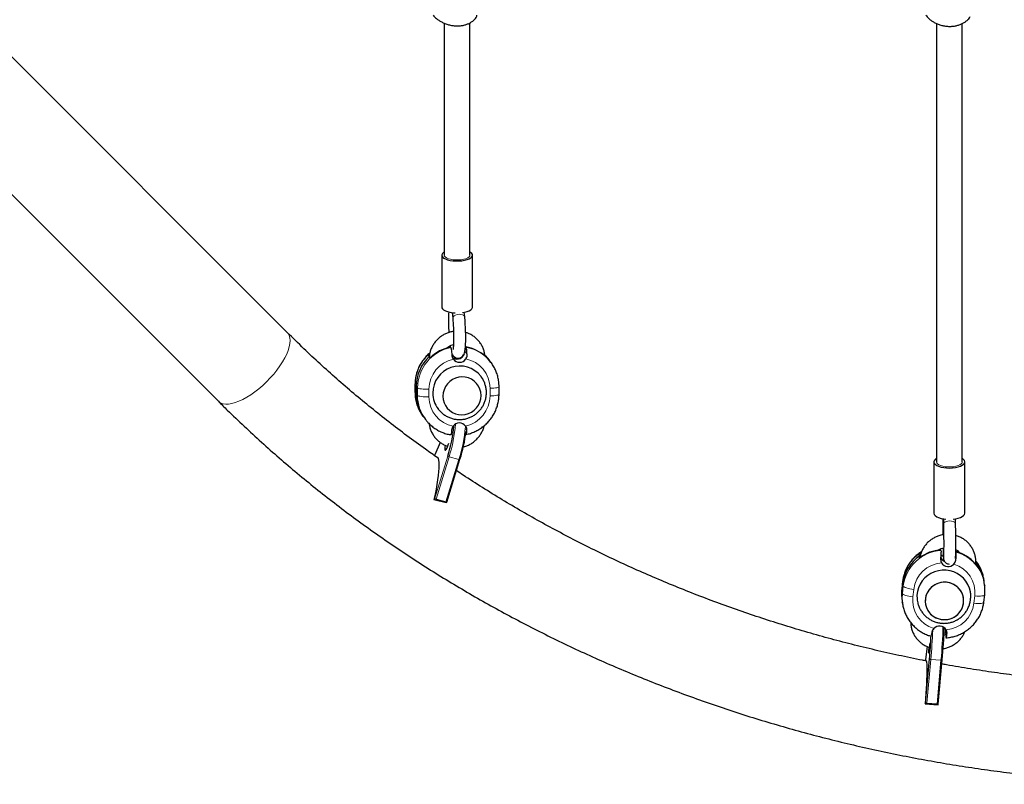
# Model space of a CAD drawing. Extents: x -71 to 370, y -9 to 414.
# Drawn here: x 188 to 212, y 92 to 111 of the extents above; entities that cross this region are included whole.
import ezdxf

# ---------------------------------------------------------------- set-up
doc = ezdxf.new("R2010")
doc.units = 0
doc.header["$LTSCALE"] = 0.125
doc.header["$MEASUREMENT"] = 0
doc.layers.add('CONTOUR', color=7, linetype='CONTINUOUS')

msp = doc.modelspace()

# ---------------------------------------------------------------- linework, layer by layer
at = {"layer": 'CONTOUR', "lineweight": 25}
for p, q in [((194.493, 102.915), (187.175, 110.233)), ((185.496, 108.554), (192.813, 101.236)), ((198.259, 104.798), (198.259, 103.532)), ((199.009, 103.532), (199.009, 104.798)), ((198.513, 103.4), (198.526, 103.267)), ((198.82, 103.297), (198.808, 103.408)), ((198.425, 102.546), (198.426, 102.565)), ((198.463, 102.587), (198.467, 102.556)), ((198.478, 102.547), (198.471, 102.556)), ((198.832, 102.502), (198.843, 102.488)), ((198.843, 102.499), (198.833, 102.508)), ((198.834, 102.507), (198.843, 102.499)), ((198.843, 102.506), (198.835, 102.515)), ((198.843, 102.488), (198.843, 102.563)), ((198.843, 102.563), (198.851, 102.553)), ((197.963, 102.386), (197.933, 102.359)), ((197.955, 102.329), (197.933, 102.359)), ((197.978, 102.299), (197.955, 102.329)), ((199.312, 102.351), (199.335, 102.322)), ((199.397, 102.265), (199.375, 102.293)), ((199.427, 102.225), (199.397, 102.265)), ((199.458, 102.186), (199.427, 102.225)), ((199.447, 102.199), (199.458, 102.186)), ((197.607, 101.647), (197.607, 101.462)), ((197.639, 101.603), (197.639, 101.418)), ((199.656, 101.407), (199.656, 101.592)), ((197.805, 100.868), (197.836, 100.829)), ((197.836, 100.829), (197.866, 100.789)), ((197.876, 100.776), (197.866, 100.789)), ((198.473, 100.412), (198.474, 100.422)), ((198.845, 100.428), (198.842, 100.432)), ((198.221, 100.235), (198.087, 99.928)), ((198.085, 99.921), (198.083, 99.912)), ((198.385, 98.778), (198.704, 99.821)), ((198.704, 99.822), (198.704, 99.821)), ((210.259, 99.758), (210.259, 98.506)), ((211.009, 98.506), (211.009, 99.758)), ((198.068, 98.844), (198.085, 98.853)), ((198.068, 98.844), (198.367, 98.768)), ((198.121, 98.849), (198.36, 98.788)), ((198.367, 98.768), (198.384, 98.777)), ((210.491, 98.368), (210.492, 98.246)), ((210.787, 98.25), (210.786, 98.369)), ((209.945, 97.539), (209.896, 97.505)), ((209.901, 97.462), (209.896, 97.505)), ((209.907, 97.42), (209.901, 97.462)), ((210.409, 97.623), (210.385, 97.608)), ((210.41, 97.611), (210.409, 97.623)), ((210.43, 97.598), (210.428, 97.612)), ((210.786, 97.541), (210.796, 97.532)), ((210.8, 97.564), (210.79, 97.574)), ((210.792, 97.499), (210.801, 97.573)), ((210.801, 97.573), (210.803, 97.559)), ((211.261, 97.3), (211.264, 97.276)), ((209.495, 96.848), (209.474, 96.666)), ((209.481, 96.607), (209.503, 96.789)), ((211.487, 96.815), (211.48, 96.871)), ((211.495, 96.759), (211.487, 96.815)), ((211.495, 96.759), (211.497, 96.743)), ((211.475, 96.337), (211.496, 96.518)), ((209.473, 96.444), (209.476, 96.426)), ((209.476, 96.426), (209.483, 96.37)), ((209.483, 96.37), (209.49, 96.314)), ((209.49, 96.314), (209.488, 96.33)), ((210.542, 95.572), (210.54, 95.586)), ((210.55, 95.646), (210.542, 95.572)), ((210.542, 95.572), (210.56, 95.574)), ((210.556, 95.604), (210.55, 95.646)), ((210.553, 95.488), (210.562, 95.562)), ((210.562, 95.562), (210.556, 95.604)), ((210.555, 95.474), (210.553, 95.488)), ((210.093, 95.255), (210.053, 94.942)), ((210.053, 94.939), (210.051, 94.907)), ((210.053, 93.872), (210.15, 94.953)), ((210.364, 93.849), (210.461, 94.929)), ((210.461, 94.93), (210.461, 94.929)), ((210.048, 93.861), (210.053, 93.872)), ((210.048, 93.861), (210.359, 93.838)), ((210.086, 93.874), (210.335, 93.855)), ((210.359, 93.838), (210.364, 93.849))]:
    msp.add_line(p, q, dxfattribs=at)
at = {"layer": 'CONTOUR', "lineweight": 18}
for p, q in [((198.526, 103.276), (198.526, 103.267)), ((198.877, 102.381), (198.82, 102.456)), ((197.607, 101.647), (197.609, 101.643)), ((197.609, 101.643), (197.608, 101.458)), ((197.639, 101.603), (197.609, 101.643)), ((197.639, 101.603), (197.669, 101.563)), ((197.669, 101.378), (197.669, 101.563)), ((199.436, 101.368), (199.437, 101.553)), ((197.607, 101.462), (197.608, 101.458)), ((197.639, 101.418), (197.608, 101.458)), ((197.639, 101.418), (197.669, 101.378)), ((197.948, 101.528), (197.947, 101.343)), ((198.872, 100.53), (198.847, 100.563)), ((198.221, 100.235), (198.085, 99.921)), ((198.085, 98.853), (198.404, 99.898)), ((198.437, 99.88), (198.121, 98.849)), ((198.437, 99.88), (198.676, 99.82)), ((198.36, 98.788), (198.676, 99.82)), ((210.793, 97.374), (210.787, 97.422)), ((209.496, 96.845), (209.474, 96.663)), ((209.496, 96.845), (209.495, 96.848)), ((209.503, 96.789), (209.496, 96.845)), ((209.503, 96.789), (209.51, 96.733)), ((209.474, 96.663), (209.474, 96.666)), ((209.481, 96.607), (209.474, 96.663)), ((209.481, 96.607), (209.489, 96.551)), ((209.489, 96.551), (209.51, 96.733)), ((209.766, 96.65), (209.745, 96.468)), ((211.234, 96.31), (211.255, 96.492)), ((210.577, 95.558), (210.567, 95.632)), ((210.093, 95.255), (210.053, 94.939)), ((210.181, 94.94), (210.086, 93.874)), ((210.181, 94.94), (210.43, 94.922)), ((210.335, 93.855), (210.43, 94.922))]:
    msp.add_line(p, q, dxfattribs=at)
at = {"layer": 'CONTOUR', "lineweight": 25, "flags": 128}
for points in [[(198.317, 104.873), (198.301, 104.863), (198.274, 104.837), (198.261, 104.81), (198.262, 104.782), (198.277, 104.755), (198.306, 104.73), (198.348, 104.707), (198.401, 104.688), (198.462, 104.673), (198.531, 104.663), (198.603, 104.658), (198.677, 104.659), (198.748, 104.664), (198.816, 104.675), (198.876, 104.691), (198.928, 104.711), (198.968, 104.734), (198.995, 104.759), (199.008, 104.786), (199.007, 104.814), (198.992, 104.841), (198.963, 104.866), (198.953, 104.872)], [(198.259, 103.532), (198.262, 103.517), (198.277, 103.49), (198.306, 103.464), (198.348, 103.442), (198.401, 103.423), (198.462, 103.408), (198.531, 103.397), (198.586, 103.393)], [(198.764, 103.401), (198.816, 103.41), (198.876, 103.425), (198.928, 103.445), (198.968, 103.468), (198.995, 103.494), (199.008, 103.521), (199.009, 103.532)], [(198.518, 102.375), (198.523, 102.364), (198.541, 102.34), (198.567, 102.317), (198.601, 102.298), (198.64, 102.288), (198.682, 102.289), (198.721, 102.301), (198.752, 102.32), (198.776, 102.342), (198.793, 102.366), (198.805, 102.389), (198.815, 102.415), (198.823, 102.45), (198.832, 102.504), (198.838, 102.561), (198.842, 102.63), (198.844, 102.703), (198.845, 102.782), (198.844, 102.864), (198.842, 102.949), (198.839, 103.035), (198.834, 103.12), (198.828, 103.203), (198.822, 103.278), (198.82, 103.297), (198.82, 103.297)], [(199.427, 102.225), (199.382, 102.28), (199.312, 102.351)], [(199.312, 102.351), (199.382, 102.28), (199.427, 102.225)], [(198.287, 101.36), (198.294, 101.28), (198.315, 101.202), (198.349, 101.13), (198.395, 101.065), (198.453, 101.009), (198.519, 100.964), (198.593, 100.931), (198.671, 100.911), (198.752, 100.906), (198.832, 100.914), (198.911, 100.937), (198.984, 100.972), (199.051, 101.02), (199.108, 101.078), (199.155, 101.145), (199.189, 101.218), (199.21, 101.297), (199.217, 101.377), (199.21, 101.457), (199.19, 101.535), (199.155, 101.607), (199.109, 101.673), (199.052, 101.729), (198.985, 101.774), (198.912, 101.806), (198.833, 101.826), (198.753, 101.831), (198.672, 101.823), (198.593, 101.8), (198.52, 101.765), (198.453, 101.718), (198.396, 101.659), (198.349, 101.593), (198.315, 101.519), (198.294, 101.441), (198.287, 101.36)], [(198.287, 101.36), (198.294, 101.28), (198.315, 101.202), (198.349, 101.13), (198.395, 101.065), (198.453, 101.009), (198.519, 100.964), (198.593, 100.931), (198.671, 100.911), (198.752, 100.906), (198.832, 100.914), (198.911, 100.937), (198.984, 100.972), (199.051, 101.02), (199.108, 101.078), (199.155, 101.145), (199.189, 101.218), (199.21, 101.297), (199.217, 101.377), (199.21, 101.457), (199.19, 101.535), (199.155, 101.607), (199.109, 101.673), (199.052, 101.729), (198.985, 101.774), (198.912, 101.806), (198.833, 101.826), (198.753, 101.831), (198.672, 101.823), (198.593, 101.8), (198.52, 101.765), (198.453, 101.718), (198.396, 101.659), (198.349, 101.593), (198.315, 101.519), (198.294, 101.441), (198.287, 101.36)], [(198.342, 100.162), (198.337, 100.121), (198.335, 100.082), (198.337, 100.055), (198.343, 100.042), (198.353, 100.043), (198.366, 100.057), (198.381, 100.085), (198.398, 100.124), (198.415, 100.172), (198.429, 100.215)], [(198.139, 99.88), (198.141, 99.88), (198.159, 99.867), (198.173, 99.84), (198.183, 99.8), (198.189, 99.747), (198.191, 99.682), (198.189, 99.606), (198.183, 99.52), (198.173, 99.423), (198.159, 99.319), (198.141, 99.207), (198.12, 99.09), (198.095, 98.969), (198.068, 98.844)], [(210.316, 99.837), (210.286, 99.813), (210.266, 99.785), (210.26, 99.756), (210.268, 99.727), (210.29, 99.699), (210.326, 99.673), (210.373, 99.651), (210.431, 99.632), (210.496, 99.619), (210.567, 99.611), (210.64, 99.609), (210.713, 99.612), (210.783, 99.621), (210.848, 99.635), (210.904, 99.654), (210.949, 99.677), (210.983, 99.703), (211.003, 99.731), (211.009, 99.76), (211.001, 99.79), (210.979, 99.817), (210.952, 99.838)], [(210.259, 98.506), (210.26, 98.504), (210.268, 98.475), (210.29, 98.447), (210.326, 98.421), (210.373, 98.399), (210.431, 98.381), (210.496, 98.367), (210.551, 98.361)], [(210.73, 98.362), (210.783, 98.369), (210.848, 98.383), (210.904, 98.402), (210.949, 98.425), (210.983, 98.451), (211.003, 98.479), (211.009, 98.506)], [(211.151, 96.564), (211.147, 96.592), (211.124, 96.682), (211.088, 96.768), (211.039, 96.848), (210.979, 96.92), (210.908, 96.983), (210.829, 97.035), (210.743, 97.076), (210.652, 97.103), (210.557, 97.117), (210.461, 97.118), (210.366, 97.105), (210.274, 97.079), (210.187, 97.04), (210.106, 96.989), (210.034, 96.927), (209.972, 96.856), (209.921, 96.776), (209.882, 96.691), (209.857, 96.601), (209.845, 96.508), (209.847, 96.415), (209.85, 96.389)], [(210.076, 96.205), (210.111, 96.133), (210.158, 96.069), (210.216, 96.013), (210.284, 95.969), (210.358, 95.936), (210.437, 95.917), (210.518, 95.911), (210.6, 95.919), (210.679, 95.941), (210.752, 95.975), (210.819, 96.022), (210.876, 96.079), (210.922, 96.145), (210.956, 96.218), (210.977, 96.295), (210.983, 96.374), (210.976, 96.453), (210.954, 96.53), (210.919, 96.602), (210.872, 96.666), (210.813, 96.722), (210.746, 96.766), (210.672, 96.799), (210.593, 96.818), (210.511, 96.824), (210.43, 96.816), (210.351, 96.794), (210.278, 96.76), (210.211, 96.713), (210.154, 96.656), (210.107, 96.59), (210.073, 96.518), (210.053, 96.44), (210.046, 96.361), (210.054, 96.282), (210.076, 96.205)], [(210.06, 96.255), (210.086, 96.18), (210.126, 96.111), (210.177, 96.049), (210.238, 95.997), (210.308, 95.956), (210.385, 95.928), (210.465, 95.913), (210.546, 95.912), (210.627, 95.925), (210.704, 95.951), (210.776, 95.99), (210.839, 96.04), (210.893, 96.101), (210.935, 96.169), (210.965, 96.243), (210.981, 96.322), (210.982, 96.401), (210.97, 96.48), (210.943, 96.555), (210.904, 96.625), (210.853, 96.686), (210.791, 96.738), (210.721, 96.779), (210.645, 96.807), (210.565, 96.822), (210.484, 96.823), (210.403, 96.81), (210.326, 96.784), (210.254, 96.745), (210.19, 96.695), (210.137, 96.634), (210.094, 96.566), (210.065, 96.492), (210.049, 96.413), (210.047, 96.334), (210.06, 96.255)], [(210.132, 95.238), (210.131, 95.216), (210.129, 95.167), (210.129, 95.129), (210.129, 95.102), (210.131, 95.09), (210.134, 95.091), (210.138, 95.107), (210.143, 95.137), (210.148, 95.178), (210.153, 95.228), (210.158, 95.285), (210.163, 95.345), (210.163, 95.347)], [(210.069, 94.905), (210.07, 94.905), (210.075, 94.893), (210.08, 94.868), (210.083, 94.83), (210.085, 94.778), (210.085, 94.713), (210.085, 94.637), (210.083, 94.549), (210.08, 94.452), (210.075, 94.346), (210.07, 94.232), (210.064, 94.113), (210.056, 93.988), (210.048, 93.861)]]:
    msp.add_lwpolyline(points, dxfattribs=at)
at = {"layer": 'CONTOUR', "lineweight": 18, "flags": 128}
for points in [[(198.947, 104.798), (198.943, 104.779), (198.925, 104.755), (198.893, 104.732), (198.849, 104.713), (198.796, 104.698), (198.734, 104.687), (198.668, 104.682), (198.601, 104.682), (198.535, 104.687), (198.473, 104.698), (198.42, 104.713), (198.376, 104.732), (198.344, 104.755), (198.326, 104.779), (198.322, 104.798)], [(198.82, 103.297), (198.816, 103.311), (198.798, 103.331), (198.767, 103.346), (198.728, 103.355), (198.683, 103.357), (198.637, 103.351), (198.595, 103.339), (198.56, 103.321), (198.537, 103.299), (198.526, 103.276)], [(194.493, 102.915), (194.515, 102.889), (194.542, 102.84), (194.557, 102.782), (194.563, 102.716), (194.557, 102.643), (194.542, 102.562), (194.515, 102.476), (194.479, 102.386), (194.433, 102.292), (194.377, 102.195), (194.314, 102.097), (194.242, 101.998), (194.164, 101.901), (194.079, 101.805), (193.99, 101.713), (193.897, 101.625), (193.8, 101.542), (193.702, 101.465), (193.604, 101.396), (193.506, 101.335), (193.41, 101.282), (193.316, 101.239), (193.227, 101.205), (193.143, 101.182), (193.064, 101.169), (192.993, 101.167), (192.929, 101.175), (192.874, 101.194), (192.828, 101.223), (192.813, 101.236)], [(199.375, 102.293), (199.327, 102.347), (199.315, 102.359)], [(197.948, 101.528), (197.899, 101.528), (197.85, 101.529), (197.805, 101.532), (197.763, 101.537), (197.728, 101.542), (197.7, 101.549), (197.68, 101.556), (197.669, 101.563)], [(199.656, 101.592), (199.656, 101.589), (199.647, 101.581), (199.63, 101.574), (199.603, 101.567), (199.569, 101.562), (199.529, 101.557), (199.484, 101.554), (199.437, 101.553)], [(197.947, 101.343), (197.898, 101.343), (197.85, 101.344), (197.804, 101.347), (197.763, 101.352), (197.727, 101.357), (197.699, 101.363), (197.679, 101.371), (197.669, 101.378)], [(199.656, 101.407), (199.655, 101.404), (199.647, 101.396), (199.629, 101.389), (199.603, 101.382), (199.569, 101.377), (199.529, 101.372), (199.484, 101.369), (199.436, 101.368)], [(198.704, 99.821), (198.703, 99.82), (198.702, 99.819), (198.7, 99.818), (198.696, 99.817), (198.692, 99.817), (198.687, 99.818), (198.682, 99.818), (198.676, 99.82)], [(210.947, 99.758), (210.943, 99.738), (210.925, 99.712), (210.893, 99.688), (210.849, 99.668), (210.796, 99.651), (210.734, 99.64), (210.668, 99.634), (210.601, 99.634), (210.535, 99.64), (210.473, 99.651), (210.42, 99.668), (210.376, 99.688), (210.344, 99.712), (210.326, 99.738), (210.322, 99.758)], [(210.787, 98.25), (210.781, 98.271), (210.76, 98.291), (210.728, 98.306), (210.687, 98.316), (210.641, 98.319), (210.596, 98.316), (210.554, 98.305), (210.521, 98.289), (210.5, 98.269), (210.492, 98.247)], [(209.474, 96.663), (209.467, 96.541), (209.473, 96.444)], [(209.488, 96.33), (209.482, 96.429), (209.489, 96.551)], [(209.745, 96.468), (209.696, 96.475), (209.649, 96.483), (209.605, 96.492), (209.567, 96.503), (209.535, 96.515), (209.511, 96.527), (209.495, 96.539), (209.489, 96.551)], [(209.766, 96.65), (209.718, 96.656), (209.671, 96.664), (209.627, 96.674), (209.588, 96.685), (209.556, 96.697), (209.532, 96.709), (209.517, 96.721), (209.51, 96.733)], [(211.496, 96.518), (211.493, 96.511), (211.48, 96.502), (211.459, 96.495), (211.429, 96.489), (211.392, 96.486), (211.35, 96.486), (211.304, 96.487), (211.255, 96.492)], [(211.475, 96.337), (211.471, 96.329), (211.459, 96.32), (211.437, 96.313), (211.407, 96.308), (211.371, 96.305), (211.328, 96.304), (211.282, 96.306), (211.234, 96.31)], [(210.461, 94.929), (210.46, 94.928), (210.459, 94.926), (210.456, 94.925), (210.452, 94.923), (210.448, 94.922), (210.442, 94.922), (210.437, 94.922), (210.43, 94.922)]]:
    msp.add_lwpolyline(points, dxfattribs=at)
at = {"layer": 'CONTOUR', "lineweight": 18}
for centre, radius, start, end in [((198.682, 101.554), 1.013, 101.589, 179.4956), ((198.687, 101.597), 0.969, 38.3888, 80.2896), ((198.614, 101.637), 1.005, 130.3208, 179.6764), ((198.707, 101.522), 0.759, 102.4551, 179.5221), ((198.712, 101.556), 0.724, 359.7523, 79.424), ((198.575, 101.453), 0.967, 179.7494, 217.2346), ((198.636, 101.374), 0.967, 179.7494, 217.2346), ((198.671, 101.34), 0.724, 179.7523, 259.424), ((198.677, 101.374), 0.759, 282.4551, 359.5221), ((194.909, 101.007), 3.703, 342.284, 354.9615), ((195.168, 100.944), 3.684, 342.2237, 354.7982), ((198.443, 99.93), 0.0498, 219.4323, 262.7606), ((210.47, 96.724), 0.982, 121.9737, 172.9126), ((210.5, 96.603), 0.998, 93.9976, 172.5242), ((210.532, 96.625), 0.972, 7.8938, 73.8215), ((210.507, 96.554), 0.747, 94.8306, 172.593), ((210.535, 96.572), 0.725, 353.5904, 73.0209), ((210.533, 96.744), 0.955, 7.6128, 38.2756), ((210.465, 96.387), 0.725, 173.5904, 253.0209), ((210.493, 96.406), 0.747, 274.8306, 352.593), ((196.554, 96.177), 13.684, 354.8149, 357.8294), ((198.194, 96.061), 12.289, 354.6802, 358.4742), ((210.177, 94.977), 0.0371, 221.6517, 276.3082)]:
    msp.add_arc(centre, radius, start, end, dxfattribs=at)
at = {"layer": 'CONTOUR', "lineweight": 25}
for centre, radius, start, end in [((198.677, 101.56), 1.018, 101.701, 133.4168), ((198.678, 101.604), 0.972, 47.5453, 80.2497), ((198.644, 101.597), 1.005, 133.2588, 179.6699), ((198.632, 102.456), 0.188, 232.8586, 341.4968), ((198.631, 102.456), 0.189, 233.4329, 328.7298), ((198.692, 102.375), 0.187, 216.889, 325.021), ((198.698, 101.438), 0.658, 37.8712, 180.1508), ((198.605, 101.414), 0.966, 179.7407, 217.2433), ((198.606, 101.414), 0.967, 179.7624, 217.2215), ((198.675, 101.434), 0.634, 179.8423, 217.2668), ((195.026, 100.98), 3.548, 342.2427, 354.6814), ((198.691, 100.521), 0.187, 36.889, 145.021), ((194.969, 100.988), 3.913, 342.6592, 352.8223), ((210.473, 96.669), 0.978, 125.8172, 172.9933), ((210.507, 96.594), 1.022, 94.4296, 125.9984), ((210.574, 97.615), 0.184, 216.622, 241.3447), ((210.518, 96.621), 0.993, 41.2668, 73.4531), ((210.589, 97.502), 0.184, 207.2074, 245.6153), ((210.589, 97.502), 0.184, 209.073, 244.8979), ((210.607, 97.395), 0.19, 210.6145, 317.2405), ((210.54, 96.688), 0.955, 7.6144, 39.2723), ((210.54, 96.688), 0.955, 7.614, 39.0915), ((210.424, 96.495), 0.95, 173.2099, 187.5619), ((210.393, 95.565), 0.19, 30.6145, 137.2405), ((198.654, 96.025), 11.858, 354.6999, 358.5088), ((196.056, 96.213), 14.15, 354.8883, 357.2084)]:
    msp.add_arc(centre, radius, start, end, dxfattribs=at)
for centre, major_axis, ratio, start_param, end_param in [((198.115, 99.913), (-0.0037, 0.033), 0.920033, 1.011656, 1.237826), ((198.115, 98.846), (0.0306, -0.0068), 0.154708, 1.393804, 2.9646), ((198.354, 98.785), (0.0306, -0.0068), 0.154708, 6.106193, 7.676989), ((210.084, 93.869), (0.0312, -0.0021), 0.137621, 1.51764, 3.088436), ((210.333, 93.851), (0.0312, -0.0021), 0.137621, 6.230029, 7.800825)]:
    msp.add_ellipse(centre, major_axis=major_axis, ratio=ratio, start_param=start_param, end_param=end_param, dxfattribs=at)
for points, knots in [([(198.05, 110.648), (198.06, 110.635), (198.082, 110.61), (198.13, 110.568), (198.188, 110.526), (198.258, 110.485), (198.337, 110.448), (198.425, 110.418), (198.517, 110.398), (198.609, 110.389), (198.698, 110.391), (198.78, 110.402), (198.857, 110.423), (198.927, 110.451), (198.989, 110.486), (199.042, 110.527), (199.082, 110.57), (199.108, 110.612), (199.113, 110.637), (199.115, 110.648)], [0, 0, 0, 0, 0.059118, 0.118262, 0.177224, 0.236194, 0.298091, 0.359968, 0.420763, 0.48154, 0.538139, 0.594744, 0.650353, 0.705977, 0.764685, 0.823398, 0.885477, 0.947532, 1, 1, 1, 1]), ([(198.322, 110.457), (198.322, 110.307), (198.322, 109.9), (198.322, 109.225), (198.322, 108.416), (198.322, 107.567), (198.322, 106.679), (198.322, 105.75), (198.322, 105.12), (198.322, 104.798)], [0, 0, 0, 0, 0.078654, 0.213289, 0.355493, 0.505266, 0.662608, 0.82752, 1, 1, 1, 1]), ([(198.947, 104.798), (198.947, 105.082), (198.947, 105.636), (198.947, 106.45), (198.947, 107.227), (198.947, 107.966), (198.947, 108.667), (198.947, 109.329), (198.947, 109.924), (198.947, 110.298), (198.947, 110.464)], [0, 0, 0, 0, 0.15169, 0.296291, 0.433802, 0.564224, 0.687556, 0.803799, 0.912953, 1, 1, 1, 1]), ([(210.064, 110.653), (210.072, 110.64), (210.088, 110.614), (210.129, 110.571), (210.181, 110.527), (210.245, 110.485), (210.32, 110.446), (210.404, 110.413), (210.495, 110.391), (210.586, 110.378), (210.676, 110.378), (210.761, 110.386), (210.84, 110.404), (210.915, 110.43), (210.983, 110.463), (211.042, 110.502), (211.09, 110.544), (211.124, 110.584), (211.134, 110.608), (211.139, 110.619)], [0, 0, 0, 0, 0.059118, 0.118262, 0.177224, 0.236194, 0.298091, 0.359968, 0.420763, 0.48154, 0.538139, 0.594744, 0.650353, 0.705977, 0.764685, 0.823398, 0.885477, 0.947532, 1, 1, 1, 1]), ([(210.322, 110.447), (210.322, 110.328), (210.322, 110.043), (210.322, 109.578), (210.322, 109.039), (210.322, 108.462), (210.322, 107.847), (210.322, 107.194), (210.322, 106.504), (210.322, 105.776), (210.322, 105.012), (210.322, 104.211), (210.322, 103.379), (210.322, 102.517), (210.322, 101.627), (210.322, 100.702), (210.322, 100.077), (210.322, 99.758)], [0, 0, 0, 0, 0.032639, 0.078676, 0.128335, 0.181616, 0.238519, 0.299045, 0.363193, 0.430963, 0.502355, 0.577369, 0.656005, 0.736763, 0.821015, 0.90876, 1, 1, 1, 1]), ([(210.947, 99.758), (210.947, 100.084), (210.947, 100.721), (210.947, 101.659), (210.947, 102.552), (210.947, 103.401), (210.947, 104.205), (210.947, 104.965), (210.947, 105.66), (210.947, 106.294), (210.947, 106.869), (210.947, 107.405), (210.947, 107.901), (210.947, 108.357), (210.947, 109.132), (210.947, 109.823), (210.947, 110.379), (210.947, 110.448)], [0, 0, 0, 0, 0.093392, 0.182329, 0.266809, 0.346833, 0.422401, 0.493513, 0.56017, 0.617357, 0.670799, 0.720497, 0.766451, 0.808661, 0.847166, 0.981079, 1, 1, 1, 1]), ([(198.43, 103.417), (198.43, 103.414), (198.428, 103.389), (198.426, 103.336), (198.424, 103.261), (198.424, 103.18), (198.425, 103.096), (198.428, 103.01), (198.43, 102.948), (198.432, 102.916), (198.432, 102.912)], [0, 0, 0, 0, 0.031788, 0.195957, 0.355304, 0.512364, 0.668267, 0.823591, 0.978699, 1, 1, 1, 1]), ([(198.526, 103.267), (198.528, 103.255), (198.531, 103.219), (198.536, 103.156), (198.542, 103.077), (198.546, 102.996), (198.549, 102.915), (198.55, 102.835), (198.55, 102.76), (198.549, 102.69), (198.547, 102.628), (198.543, 102.576), (198.539, 102.537), (198.536, 102.514), (198.533, 102.502), (198.533, 102.503), (198.533, 102.503)], [0, 0, 0, 0, 0.043296, 0.125145, 0.20747, 0.290134, 0.372939, 0.455701, 0.538228, 0.620308, 0.701617, 0.781604, 0.859274, 0.922329, 0.975764, 1, 1, 1, 1]), ([(198.162, 99.856), (198.061, 99.927), (197.807, 100.103), (197.409, 100.395), (196.969, 100.731), (196.537, 101.074), (196.113, 101.424), (195.699, 101.782), (195.293, 102.146), (194.89, 102.523), (194.627, 102.783), (194.493, 102.915)], [0, 0, 0, 0, 0.076119, 0.190849, 0.305595, 0.420357, 0.535136, 0.649934, 0.764752, 0.879591, 1, 1, 1, 1]), ([(198.547, 102.94), (198.518, 102.935), (198.458, 102.924), (198.372, 102.893), (198.289, 102.852), (198.213, 102.799), (198.144, 102.737), (198.084, 102.666), (198.034, 102.588), (197.995, 102.504), (197.966, 102.416), (197.958, 102.356), (197.954, 102.327)], [0, 0, 0, 0, 0.097148, 0.197609, 0.298134, 0.398711, 0.499326, 0.599957, 0.700585, 0.80119, 0.901755, 1, 1, 1, 1]), ([(199.314, 102.34), (199.31, 102.366), (199.304, 102.424), (199.278, 102.508), (199.241, 102.592), (199.193, 102.669), (199.135, 102.74), (199.067, 102.801), (198.992, 102.853), (198.917, 102.893), (198.866, 102.909), (198.843, 102.916)], [0, 0, 0, 0, 0.102477, 0.218124, 0.333689, 0.449187, 0.564636, 0.680058, 0.795473, 0.910907, 1, 1, 1, 1]), ([(198.39, 102.536), (198.403, 102.547), (198.434, 102.574), (198.487, 102.603), (198.527, 102.615), (198.546, 102.621)], [0, 0, 0, 0, 0.291908, 0.66973, 1, 1, 1, 1]), ([(198.478, 102.547), (198.482, 102.539), (198.488, 102.525), (198.497, 102.471), (198.502, 102.417), (198.504, 102.383), (198.505, 102.375)], [0, 0, 0, 0, 0.301329, 0.602592, 0.90582, 1, 1, 1, 1]), ([(198.839, 102.577), (198.85, 102.571), (198.862, 102.564), (198.872, 102.555), (198.873, 102.554)], [0, 0, 0, 0, 0.901368, 1, 1, 1, 1]), ([(198.877, 102.381), (198.875, 102.407), (198.872, 102.46), (198.863, 102.518), (198.856, 102.545), (198.852, 102.551), (198.851, 102.553)], [0, 0, 0, 0, 0.309002, 0.618197, 0.922966, 1, 1, 1, 1]), ([(197.968, 102.413), (197.967, 102.412), (197.936, 102.389), (197.882, 102.334), (197.809, 102.249), (197.746, 102.156), (197.695, 102.057), (197.654, 101.953), (197.626, 101.846), (197.61, 101.743), (197.608, 101.677), (197.607, 101.647)], [0, 0, 0, 0, 0.00677, 0.134239, 0.261717, 0.389188, 0.516632, 0.644036, 0.771383, 0.898661, 1, 1, 1, 1]), ([(198.505, 102.375), (198.507, 102.357), (198.511, 102.322), (198.528, 102.284), (198.54, 102.266), (198.543, 102.263)], [0, 0, 0, 0, 0.4464186, 0.8942987, 1, 1, 1, 1]), ([(198.845, 102.268), (198.854, 102.283), (198.872, 102.314), (198.878, 102.354), (198.877, 102.376), (198.877, 102.381)], [0, 0, 0, 0, 0.435201, 0.870192, 1, 1, 1, 1]), ([(199.374, 102.292), (199.363, 102.307), (199.343, 102.332), (199.32, 102.353), (199.31, 102.362)], [0, 0, 0, 0, 0.570574, 1, 1, 1, 1]), ([(199.656, 101.592), (199.656, 101.614), (199.655, 101.673), (199.643, 101.769), (199.617, 101.876), (199.58, 101.98), (199.53, 102.078), (199.485, 102.152), (199.454, 102.189), (199.446, 102.199)], [0, 0, 0, 0, 0.102144, 0.270486, 0.438807, 0.607023, 0.775144, 0.943191, 1, 1, 1, 1]), ([(198.17, 101.051), (198.174, 101.046), (198.195, 101.015), (198.242, 100.968), (198.312, 100.91), (198.389, 100.863), (198.472, 100.827), (198.559, 100.802), (198.648, 100.79), (198.738, 100.79), (198.828, 100.802), (198.914, 100.827), (198.997, 100.863), (199.074, 100.91), (199.144, 100.967), (199.206, 101.033), (199.257, 101.108), (199.299, 101.189), (199.328, 101.275), (199.346, 101.365), (199.351, 101.456), (199.343, 101.547), (199.323, 101.636), (199.29, 101.721), (199.255, 101.79), (199.226, 101.827), (199.216, 101.84)], [0, 0, 0, 0, 0.009346, 0.053389, 0.097349, 0.141225, 0.18502, 0.228744, 0.272412, 0.316043, 0.35966, 0.403286, 0.446944, 0.490658, 0.534444, 0.578315, 0.622274, 0.666319, 0.710442, 0.754626, 0.798853, 0.843099, 0.887341, 0.931555, 0.975723, 1, 1, 1, 1]), ([(197.607, 101.462), (197.607, 101.44), (197.608, 101.381), (197.62, 101.285), (197.646, 101.178), (197.683, 101.074), (197.732, 100.976), (197.781, 100.897), (197.817, 100.855), (197.829, 100.841)], [0, 0, 0, 0, 0.099301, 0.262958, 0.426595, 0.590129, 0.753572, 0.916942, 1, 1, 1, 1]), ([(198.841, 100.423), (198.863, 100.428), (198.921, 100.441), (199.013, 100.472), (199.115, 100.518), (199.211, 100.575), (199.301, 100.643), (199.382, 100.72), (199.454, 100.805), (199.517, 100.898), (199.568, 100.997), (199.609, 101.101), (199.637, 101.208), (199.653, 101.311), (199.655, 101.377), (199.656, 101.407)], [0, 0, 0, 0, 0.04864, 0.129206, 0.209824, 0.29048, 0.371164, 0.451868, 0.532577, 0.613281, 0.693969, 0.774631, 0.855257, 0.93584, 1, 1, 1, 1]), ([(192.813, 101.236), (192.886, 101.164), (193.093, 100.959), (193.442, 100.625), (193.863, 100.236), (194.294, 99.855), (194.734, 99.481), (195.183, 99.114), (195.64, 98.755), (196.106, 98.404), (196.58, 98.061), (197.062, 97.727), (197.552, 97.4), (198.049, 97.081), (198.554, 96.772), (199.066, 96.47), (199.585, 96.178), (200.111, 95.894), (200.644, 95.619), (201.183, 95.354), (201.728, 95.097), (202.279, 94.85), (202.836, 94.612), (203.398, 94.384), (203.966, 94.165), (204.539, 93.956), (205.116, 93.756), (205.698, 93.566), (206.285, 93.387), (206.875, 93.217), (207.47, 93.057), (208.068, 92.907), (208.67, 92.768), (209.274, 92.638), (209.882, 92.519), (210.492, 92.41), (211.105, 92.312), (211.72, 92.223), (212.337, 92.146), (212.956, 92.078), (213.576, 92.021), (214.198, 91.975), (214.82, 91.939), (215.443, 91.914), (216.067, 91.899), (216.691, 91.894), (217.314, 91.901), (217.938, 91.917), (218.561, 91.945), (219.183, 91.982), (219.804, 92.031), (220.424, 92.09), (221.043, 92.159), (221.66, 92.238), (222.274, 92.329), (222.887, 92.429), (223.497, 92.54), (224.104, 92.661), (224.708, 92.792), (225.309, 92.934), (225.907, 93.085), (226.501, 93.247), (227.091, 93.418), (227.677, 93.6), (228.258, 93.792), (228.835, 93.993), (229.407, 94.204), (229.974, 94.425), (230.535, 94.655), (231.091, 94.894), (231.641, 95.143), (232.186, 95.402), (232.724, 95.669), (233.255, 95.946), (233.78, 96.231), (234.298, 96.525), (234.809, 96.828), (235.313, 97.14), (235.809, 97.46), (236.298, 97.788), (236.778, 98.125), (237.251, 98.47), (237.715, 98.822), (238.171, 99.183), (238.619, 99.551), (239.057, 99.926), (239.487, 100.309), (239.907, 100.7), (240.228, 101.01), (240.409, 101.19), (240.455, 101.236)], [0, 0, 0, 0, 0.006153, 0.01764, 0.029128, 0.040618, 0.05211, 0.063604, 0.0751, 0.086597, 0.098096, 0.109597, 0.121099, 0.132602, 0.144106, 0.155612, 0.167118, 0.178626, 0.190135, 0.201644, 0.213154, 0.224665, 0.236176, 0.247688, 0.259201, 0.270714, 0.282228, 0.293742, 0.305257, 0.316771, 0.328286, 0.339802, 0.351318, 0.362833, 0.37435, 0.385866, 0.397382, 0.408899, 0.420416, 0.431933, 0.44345, 0.454967, 0.466484, 0.478001, 0.489519, 0.501036, 0.512553, 0.524071, 0.535589, 0.547106, 0.558624, 0.570141, 0.581659, 0.593176, 0.604694, 0.616212, 0.627729, 0.639246, 0.650764, 0.662281, 0.673798, 0.685315, 0.696832, 0.708348, 0.719865, 0.731381, 0.742896, 0.754412, 0.765927, 0.777441, 0.788955, 0.800469, 0.811982, 0.823494, 0.835006, 0.846516, 0.858026, 0.869535, 0.881043, 0.89255, 0.904055, 0.91556, 0.927063, 0.938564, 0.950064, 0.961563, 0.973059, 0.984554, 0.996047, 1, 1, 1, 1]), ([(197.877, 100.776), (197.892, 100.757), (197.93, 100.709), (198.001, 100.642), (198.088, 100.575), (198.183, 100.517), (198.283, 100.471), (198.384, 100.437), (198.453, 100.424), (198.485, 100.418)], [0, 0, 0, 0, 0.100869, 0.253248, 0.40562, 0.558008, 0.710437, 0.862928, 1, 1, 1, 1]), ([(197.952, 100.692), (197.955, 100.672), (197.961, 100.621), (197.985, 100.543), (198.022, 100.46), (198.07, 100.382), (198.128, 100.312), (198.196, 100.25), (198.271, 100.198), (198.341, 100.161), (198.387, 100.147), (198.404, 100.141)], [0, 0, 0, 0, 0.080793, 0.202143, 0.323407, 0.444599, 0.565741, 0.686855, 0.807961, 0.929087, 1, 1, 1, 1]), ([(198.538, 100.628), (198.529, 100.613), (198.511, 100.583), (198.502, 100.546), (198.5, 100.528), (198.5, 100.524)], [0, 0, 0, 0, 0.435201, 0.870192, 1, 1, 1, 1]), ([(198.784, 100.126), (198.79, 100.127), (198.827, 100.134), (198.891, 100.159), (198.974, 100.2), (199.05, 100.253), (199.119, 100.315), (199.179, 100.386), (199.23, 100.464), (199.268, 100.548), (199.289, 100.608), (199.295, 100.639), (199.295, 100.641)], [0, 0, 0, 0, 0.025016, 0.145982, 0.267025, 0.388131, 0.509282, 0.630454, 0.75162, 0.87276, 0.993851, 1, 1, 1, 1]), ([(198.872, 100.53), (198.872, 100.545), (198.871, 100.575), (198.855, 100.612), (198.843, 100.629), (198.841, 100.633)], [0, 0, 0, 0, 0.446419, 0.894299, 1, 1, 1, 1]), ([(198.5, 100.524), (198.498, 100.502), (198.494, 100.46), (198.486, 100.423), (198.479, 100.422), (198.477, 100.421)], [0, 0, 0, 0, 0.352565, 0.70535, 1, 1, 1, 1]), ([(198.845, 100.428), (198.848, 100.427), (198.855, 100.423), (198.864, 100.454), (198.869, 100.494), (198.872, 100.523), (198.872, 100.53)], [0, 0, 0, 0, 0.301329, 0.602592, 0.90582, 1, 1, 1, 1]), ([(210.074, 94.903), (210.042, 94.909), (209.817, 94.951), (209.399, 95.04), (208.822, 95.169), (208.249, 95.309), (207.679, 95.459), (207.114, 95.618), (206.552, 95.788), (205.995, 95.967), (205.442, 96.155), (204.894, 96.353), (204.351, 96.561), (203.814, 96.778), (203.282, 97.004), (202.755, 97.239), (202.235, 97.483), (201.721, 97.736), (201.213, 97.998), (200.712, 98.268), (200.218, 98.548), (199.731, 98.835), (199.252, 99.131), (198.881, 99.368), (198.673, 99.508), (198.619, 99.545)], [0, 0, 0, 0, 0.007546, 0.054024, 0.100503, 0.146981, 0.193461, 0.23994, 0.286421, 0.332903, 0.379385, 0.425869, 0.472354, 0.518841, 0.565329, 0.61182, 0.658312, 0.704808, 0.751306, 0.797807, 0.844311, 0.890819, 0.937331, 0.983848, 1, 1, 1, 1]), ([(210.479, 98.371), (210.479, 98.366), (210.479, 98.343), (210.478, 98.292), (210.478, 98.219), (210.478, 98.141), (210.478, 98.06), (210.479, 98.006), (210.479, 97.98)], [0, 0, 0, 0, 0.041407, 0.236552, 0.431041, 0.625201, 0.81919, 1, 1, 1, 1]), ([(210.492, 98.246), (210.493, 98.233), (210.493, 98.196), (210.494, 98.13), (210.495, 98.048), (210.495, 97.964), (210.496, 97.881), (210.496, 97.8), (210.496, 97.723), (210.496, 97.651), (210.495, 97.587), (210.495, 97.532), (210.494, 97.487), (210.493, 97.455), (210.493, 97.439), (210.492, 97.433), (210.492, 97.434), (210.492, 97.434)], [0, 0, 0, 0, 0.0407439, 0.1182881, 0.1959353, 0.2736228, 0.351325, 0.4290167, 0.5066732, 0.5842631, 0.6617355, 0.7389945, 0.8158338, 0.8917327, 0.9534262, 0.994607, 1, 1, 1, 1]), ([(210.786, 97.405), (210.786, 97.407), (210.787, 97.415), (210.787, 97.43), (210.788, 97.458), (210.789, 97.499), (210.79, 97.55), (210.79, 97.611), (210.791, 97.68), (210.791, 97.755), (210.791, 97.835), (210.79, 97.918), (210.79, 98.002), (210.789, 98.086), (210.788, 98.166), (210.788, 98.22), (210.787, 98.247), (210.787, 98.25)], [0, 0, 0, 0, 0.018223, 0.072017, 0.149131, 0.223652, 0.302269, 0.379703, 0.456674, 0.533432, 0.610083, 0.686676, 0.763244, 0.839808, 0.916382, 0.989007, 1, 1, 1, 1]), ([(210.495, 97.983), (210.471, 97.979), (210.416, 97.97), (210.335, 97.943), (210.251, 97.903), (210.174, 97.852), (210.104, 97.791), (210.043, 97.722), (209.992, 97.645), (209.952, 97.563), (209.927, 97.489), (209.919, 97.442), (209.916, 97.425)], [0, 0, 0, 0, 0.084085, 0.191236, 0.298388, 0.405517, 0.512598, 0.619607, 0.726526, 0.833343, 0.940051, 1, 1, 1, 1]), ([(211.279, 97.292), (211.279, 97.317), (211.281, 97.373), (211.268, 97.458), (211.243, 97.546), (211.206, 97.629), (211.159, 97.707), (211.101, 97.777), (211.034, 97.84), (210.958, 97.892), (210.877, 97.935), (210.819, 97.954), (210.79, 97.964)], [0, 0, 0, 0, 0.085518, 0.187131, 0.288709, 0.390271, 0.49185, 0.593473, 0.695165, 0.796943, 0.898819, 1, 1, 1, 1]), ([(209.956, 97.566), (209.95, 97.563), (209.913, 97.541), (209.849, 97.492), (209.767, 97.417), (209.694, 97.333), (209.63, 97.242), (209.578, 97.145), (209.537, 97.043), (209.509, 96.943), (209.5, 96.877), (209.495, 96.848)], [0, 0, 0, 0, 0.020371, 0.146062, 0.271691, 0.397239, 0.522692, 0.64804, 0.773277, 0.898404, 1, 1, 1, 1]), ([(210.37, 97.605), (210.372, 97.607), (210.391, 97.623), (210.433, 97.645), (210.475, 97.659), (210.496, 97.665)], [0, 0, 0, 0, 0.052579, 0.536807, 1, 1, 1, 1]), ([(210.43, 97.598), (210.431, 97.589), (210.432, 97.572), (210.429, 97.514), (210.425, 97.457), (210.422, 97.422), (210.421, 97.414)], [0, 0, 0, 0, 0.301329, 0.602592, 0.90582, 1, 1, 1, 1]), ([(210.482, 97.66), (210.482, 97.66), (210.483, 97.634), (210.483, 97.591), (210.485, 97.532), (210.486, 97.483), (210.487, 97.445), (210.489, 97.421), (210.49, 97.406), (210.491, 97.394), (210.494, 97.381), (210.5, 97.361), (210.51, 97.338), (210.529, 97.313), (210.555, 97.291), (210.588, 97.273), (210.614, 97.269), (210.626, 97.267)], [0, 0, 0, 0, 0.004615, 0.121773, 0.239184, 0.357081, 0.476056, 0.598124, 0.666245, 0.702357, 0.736332, 0.763919, 0.801562, 0.845941, 0.89287, 0.946108, 1, 1, 1, 1]), ([(210.786, 97.627), (210.797, 97.621), (210.828, 97.604), (210.865, 97.571), (210.887, 97.543), (210.895, 97.532)], [0, 0, 0, 0, 0.263526, 0.7177404, 1, 1, 1, 1]), ([(210.793, 97.374), (210.796, 97.401), (210.8, 97.455), (210.804, 97.518), (210.804, 97.548), (210.803, 97.557), (210.803, 97.559)], [0, 0, 0, 0, 0.3090017, 0.6181965, 0.922966, 1, 1, 1, 1]), ([(210.421, 97.414), (210.421, 97.396), (210.42, 97.361), (210.432, 97.321), (210.442, 97.302), (210.444, 97.298)], [0, 0, 0, 0, 0.446419, 0.894299, 1, 1, 1, 1]), ([(210.747, 97.266), (210.757, 97.28), (210.779, 97.308), (210.79, 97.347), (210.793, 97.369), (210.793, 97.374)], [0, 0, 0, 0, 0.435201, 0.870192, 1, 1, 1, 1]), ([(211.478, 96.874), (211.476, 96.888), (211.471, 96.938), (211.449, 97.022), (211.412, 97.125), (211.362, 97.223), (211.318, 97.296), (211.286, 97.333), (211.279, 97.342)], [0, 0, 0, 0, 0.079501, 0.29227, 0.505007, 0.717758, 0.930568, 1, 1, 1, 1]), ([(211.496, 96.518), (211.498, 96.54), (211.504, 96.599), (211.504, 96.674), (211.497, 96.726), (211.495, 96.742)], [0, 0, 0, 0, 0.297057, 0.784088, 1, 1, 1, 1]), ([(209.474, 96.666), (209.472, 96.644), (209.466, 96.586), (209.466, 96.511), (209.473, 96.459), (209.475, 96.444)], [0, 0, 0, 0, 0.299055, 0.789362, 1, 1, 1, 1]), ([(209.864, 96.319), (209.872, 96.291), (209.889, 96.235), (209.928, 96.154), (209.977, 96.079), (210.037, 96.011), (210.105, 95.952), (210.18, 95.903), (210.261, 95.864), (210.347, 95.837), (210.436, 95.822), (210.526, 95.82), (210.616, 95.829), (210.703, 95.851), (210.788, 95.885), (210.866, 95.931), (210.938, 95.987), (211.002, 96.052), (211.056, 96.126), (211.099, 96.206), (211.131, 96.292), (211.151, 96.381), (211.157, 96.472), (211.157, 96.534), (211.151, 96.564), (211.151, 96.564)], [0, 0, 0, 0, 0.043356, 0.088877, 0.134288, 0.179597, 0.224823, 0.269986, 0.315116, 0.360242, 0.405399, 0.450616, 0.495922, 0.541339, 0.586874, 0.632528, 0.678294, 0.724154, 0.770083, 0.81605, 0.862025, 0.907975, 0.953871, 0.99969, 1, 1, 1, 1]), ([(209.49, 96.33), (209.492, 96.31), (209.498, 96.253), (209.521, 96.163), (209.558, 96.06), (209.607, 95.961), (209.667, 95.869), (209.737, 95.784), (209.816, 95.707), (209.904, 95.64), (209.998, 95.582), (210.093, 95.537), (210.158, 95.516), (210.187, 95.507)], [0, 0, 0, 0, 0.053541, 0.149694, 0.245833, 0.341977, 0.438149, 0.534365, 0.630642, 0.72699, 0.823418, 0.919929, 1, 1, 1, 1]), ([(209.85, 96.389), (209.851, 96.387), (209.852, 96.363), (209.858, 96.34), (209.864, 96.319)], [0, 0, 0, 0, 0.09176, 1, 1, 1, 1]), ([(210.548, 95.467), (210.57, 95.469), (210.629, 95.474), (210.725, 95.493), (210.832, 95.526), (210.934, 95.571), (211.031, 95.626), (211.121, 95.692), (211.204, 95.767), (211.277, 95.851), (211.34, 95.942), (211.392, 96.04), (211.433, 96.142), (211.461, 96.242), (211.47, 96.307), (211.475, 96.337)], [0, 0, 0, 0, 0.04849, 0.129161, 0.209871, 0.290581, 0.371277, 0.451945, 0.532573, 0.61315, 0.693665, 0.774113, 0.85449, 0.934796, 1, 1, 1, 1]), ([(209.692, 95.842), (209.692, 95.834), (209.691, 95.796), (209.703, 95.729), (209.727, 95.641), (209.764, 95.558), (209.812, 95.48), (209.87, 95.41), (209.937, 95.347), (210.012, 95.295), (210.085, 95.256), (210.133, 95.239), (210.153, 95.233)], [0, 0, 0, 0, 0.029137, 0.140918, 0.252661, 0.364386, 0.476129, 0.587922, 0.69979, 0.811753, 0.923823, 1, 1, 1, 1]), ([(210.205, 95.598), (210.202, 95.577), (210.197, 95.547), (210.194, 95.535), (210.193, 95.531)], [0, 0, 0, 0, 0.728702, 1, 1, 1, 1]), ([(210.253, 95.694), (210.243, 95.68), (210.221, 95.653), (210.209, 95.619), (210.206, 95.602), (210.205, 95.598)], [0, 0, 0, 0, 0.435201, 0.870192, 1, 1, 1, 1]), ([(210.483, 95.205), (210.504, 95.209), (210.556, 95.217), (210.636, 95.245), (210.72, 95.284), (210.797, 95.335), (210.867, 95.396), (210.927, 95.465), (210.978, 95.539), (211.002, 95.593), (211.013, 95.618)], [0, 0, 0, 0, 0.092656, 0.223908, 0.355162, 0.486388, 0.617554, 0.748633, 0.879602, 1, 1, 1, 1]), ([(210.567, 95.561), (210.557, 95.555), (210.536, 95.542), (210.513, 95.535), (210.501, 95.531)], [0, 0, 0, 0, 0.4886564, 1, 1, 1, 1]), ([(210.542, 95.679), (210.541, 95.662), (210.539, 95.623), (210.539, 95.597), (210.54, 95.588), (210.54, 95.586)], [0, 0, 0, 0, 0.386337, 0.876185, 1, 1, 1, 1]), ([(210.555, 95.474), (210.556, 95.47), (210.558, 95.463), (210.565, 95.488), (210.572, 95.525), (210.576, 95.552), (210.577, 95.558)], [0, 0, 0, 0, 0.301329, 0.602592, 0.90582, 1, 1, 1, 1]), ([(210.577, 95.558), (210.578, 95.573), (210.58, 95.602), (210.568, 95.639), (210.558, 95.658), (210.556, 95.662)], [0, 0, 0, 0, 0.446419, 0.894299, 1, 1, 1, 1]), ([(222.817, 94.832), (222.687, 94.808), (222.362, 94.748), (221.84, 94.665), (221.251, 94.58), (220.661, 94.505), (220.068, 94.441), (219.474, 94.386), (218.879, 94.342), (218.283, 94.309), (217.686, 94.285), (217.088, 94.272), (216.491, 94.27), (215.893, 94.277), (215.296, 94.295), (214.7, 94.324), (214.104, 94.362), (213.509, 94.411), (212.916, 94.47), (212.324, 94.54), (211.734, 94.619), (211.147, 94.71), (210.72, 94.781), (210.489, 94.824), (210.452, 94.831)], [0, 0, 0, 0, 0.032059, 0.080007, 0.127955, 0.175902, 0.223849, 0.271796, 0.319742, 0.367688, 0.415633, 0.463578, 0.511523, 0.559467, 0.607412, 0.655356, 0.7033, 0.751244, 0.799188, 0.847132, 0.895076, 0.94302, 0.990964, 1, 1, 1, 1])]:
    msp.add_open_spline(points, degree=3, knots=knots, dxfattribs=at)

doc.saveas('drawing.dxf')
